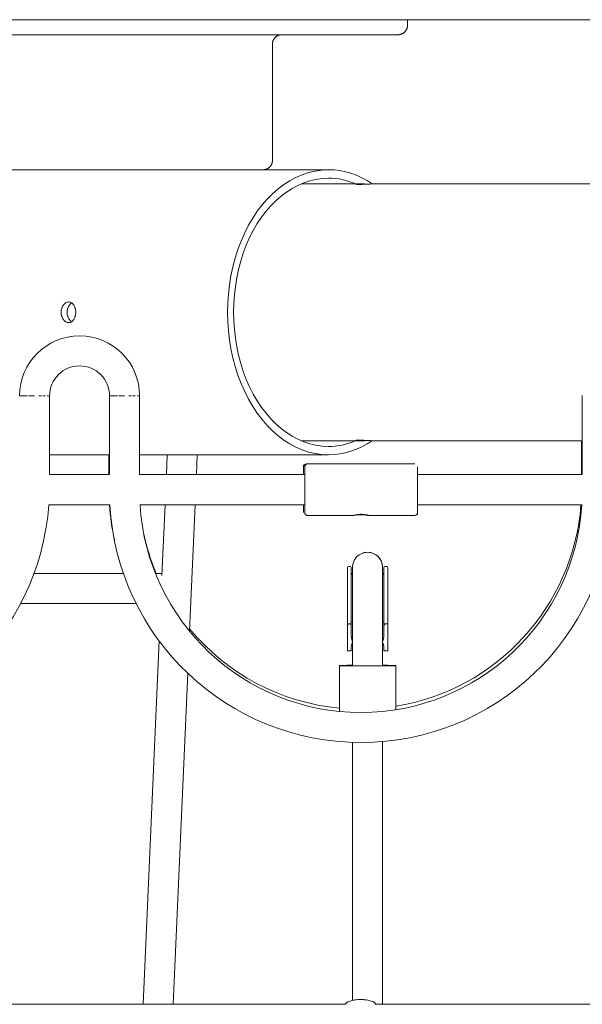
# Model space of a CAD drawing. Units: millimetres. Extents: x -88 to 14552, y -194 to 7169.
# Drawn here: x 5246 to 5546, y 3115 to 3639 of the extents above; entities that cross this region are included whole.
import ezdxf

# ---------------------------------------------------------------- set-up
doc = ezdxf.new("R2010")
doc.units = ezdxf.units.MM

# ---------------------------------------------------------------- blocks, each defined once
blk = doc.blocks.new('A$C7D402ED2')
at = {"color": 0, "linetype": 'Continuous', "lineweight": 0}
for p, q in [((5452.36, 3636.43), (5452.36, 3639.43)), ((5447.36, 3631.43), (4807.36, 3631.43)), ((5380.36, 3564.43), (5380.36, 3626.43)), ((4879.36, 3559.43), (5375.36, 3559.43)), ((5375.36, 3559.43), (5410.2, 3559.43)), ((5426.47, 3551.93), (5395.71, 3551.93)), ((5709.31, 3551.93), (5435.66, 3551.93)), ((5261.54, 3396.88), (5261.54, 3438.88)), ((5293.54, 3438.88), (5293.54, 3396.88)), ((5309.54, 3438.88), (5309.54, 3396.88)), ((5545.54, 3396.88), (5545.54, 3439.06)), ((5426.47, 3414.93), (5395.71, 3414.93)), ((5545.54, 3414.93), (5435.66, 3414.93)), ((5545.18, 3414.93), (5545.18, 3396.88)), ((5261.54, 3407.43), (5293.54, 3407.43)), ((5293.18, 3396.88), (5293.18, 3407.43)), ((5309.54, 3407.43), (5410.2, 3407.43)), ((5324.29, 3407.43), (5323.83, 3396.88)), ((5340.31, 3407.43), (5339.84, 3396.88)), ((5396.98, 3401.08), (5396.98, 3402.08)), ((5396.98, 3401.08), (5396.98, 3402.08)), ((5399.04, 3402.58), (5398.48, 3402.58)), ((5399.04, 3402.58), (5398.48, 3402.58)), ((5399.04, 3402.58), (5456.24, 3402.58)), ((5399.04, 3402.58), (5456.24, 3402.58)), ((5399.04, 3402.58), (5456.24, 3402.58)), ((5399.04, 3402.58), (5456.24, 3402.58)), ((5261.54, 3396.88), (5293.54, 3396.88)), ((5293.54, 3396.88), (5261.54, 3396.88)), ((5309.54, 3396.88), (5397.54, 3396.88)), ((5397.54, 3396.88), (5309.54, 3396.88)), ((5457.74, 3396.88), (5545.54, 3396.88)), ((5545.54, 3396.88), (5457.74, 3396.88)), ((5261.2, 3380.88), (5293.73, 3380.88)), ((5309.76, 3380.88), (5397.54, 3380.88)), ((5323.12, 3380.88), (5321.45, 3343.08)), ((5339.14, 3380.88), (5336.16, 3313.43)), ((5457.74, 3380.88), (5545.32, 3380.88)), ((5397.54, 3376.68), (5397.54, 3377.68)), ((5397.54, 3376.68), (5397.54, 3377.68)), ((5457.74, 3376.68), (5457.74, 3375.68)), ((5457.74, 3376.68), (5457.74, 3375.68)), ((5399.04, 3375.18), (5398.48, 3375.18)), ((5399.03, 3375.18), (5398.48, 3375.18)), ((5399.04, 3375.18), (5398.48, 3375.18)), ((5399.03, 3375.18), (5398.48, 3375.18)), ((5399.04, 3375.18), (5423.74, 3375.18)), ((5399.04, 3375.18), (5423.74, 3375.18)), ((5431.54, 3375.18), (5430.98, 3375.18)), ((5431.54, 3375.18), (5430.98, 3375.18)), ((5431.54, 3375.18), (5430.98, 3375.18)), ((5431.54, 3375.18), (5430.98, 3375.18)), ((5431.54, 3375.18), (5456.24, 3375.18)), ((5431.54, 3375.18), (5456.24, 3375.18)), ((5300.92, 3344.24), (5253.28, 3344.24)), ((5321.5, 3344.24), (5317.99, 3344.24)), ((5421.71, 3347.91), (5420.91, 3347.91)), ((5423.06, 3347.51), (5423.06, 3330.21)), ((5439.06, 3347.51), (5439.06, 3330.21)), ((5440.41, 3347.91), (5441.21, 3347.91)), ((5307.65, 3328.24), (5246.16, 3328.24)), ((5423.06, 3330.21), (5423.06, 3321.17)), ((5439.06, 3330.21), (5439.06, 3321.17)), ((5420.31, 3320.9), (5420.31, 3320.57)), ((5420.31, 3317.91), (5420.31, 3317.39)), ((5423.06, 3321.17), (5423.06, 3307.83)), ((5439.06, 3321.17), (5439.06, 3307.83)), ((5420.31, 3316.07), (5420.31, 3317.37)), ((5420.31, 3302.87), (5420.31, 3316.07)), ((5421.72, 3317.36), (5420.91, 3317.36)), ((5422.31, 3317.37), (5422.31, 3316.07)), ((5422.31, 3316.07), (5422.31, 3311.98)), ((5439.81, 3316.07), (5439.81, 3317.37)), ((5439.81, 3311.98), (5439.81, 3316.07)), ((5440.41, 3317.36), (5441.22, 3317.36)), ((5441.81, 3317.37), (5441.81, 3317.2)), ((5319.92, 3308.26), (5311.36, 3114.51)), ((5423.06, 3307.63), (5423.06, 3300.43)), ((5439.06, 3307.63), (5439.06, 3300.43)), ((5422.31, 3302.87), (5420.31, 3302.87)), ((5422.31, 3304.11), (5422.31, 3302.87)), ((5439.81, 3302.87), (5439.81, 3304.11)), ((5441.21, 3302.87), (5439.81, 3302.87)), ((5441.21, 3302.87), (5441.81, 3302.87)), ((5441.81, 3302.88), (5441.81, 3302.87)), ((5423.06, 3300.43), (5423.06, 3296.85)), ((5423.06, 3296.85), (5423.06, 3296.74)), ((5423.06, 3296.74), (5423.06, 3295.09)), ((5439.06, 3300.43), (5439.06, 3296.85)), ((5439.06, 3296.85), (5439.06, 3296.74)), ((5439.06, 3296.74), (5439.06, 3295.09)), ((5416.06, 3295.04), (5416.06, 3295.14)), ((5416.06, 3270.65), (5416.06, 3295.04)), ((5434.06, 3294.9), (5428.06, 3294.9)), ((5446.06, 3295.04), (5446.06, 3295.14)), ((5446.06, 3295.04), (5446.06, 3271.55)), ((5335.17, 3291.01), (5327.38, 3114.51)), ((5419.56, 3114.51), (5135.16, 3114.51)), ((5719.56, 3114.51), (5435.16, 3114.51))]:
    blk.add_line(p, q, dxfattribs=at)
for centre, radius, start, end in [((5277.54, 3438.88), 32, 0, 180), ((5277.54, 3438.88), 16, 0, 180), ((5398.48, 3401.08), 1.5, 90, 180), ((5398.48, 3401.08), 1.5, 90, 180), ((5399.04, 3401.08), 1.5, 90, 180), ((5399.04, 3401.08), 1.5, 90, 180), ((5399.04, 3401.08), 1.5, 90, 180), ((5399.04, 3401.08), 1.5, 90, 180), ((5127.54, 3390.6), 134.01, 184.1601, 355.8399), ((5427.18, 3389.87), 134, 183.8469, 191.9424), ((5427.54, 3388.09), 134, 183.0851, 356.9149), ((5427.54, 3388.09), 118, 183.5039, 356.4961), ((5427.18, 3389.87), 118, 279.208, 355.6306), ((5399.04, 3376.68), 1.5, 180, 270), ((5399.04, 3376.68), 1.5, 180, 270), ((5456.24, 3376.68), 1.5, 270, 360), ((5456.24, 3376.68), 1.5, 270, 360), ((5427.18, 3389.87), 118, 191.995, 202.7485), ((5431.06, 3347.51), 8, 90, 180), ((5431.06, 3347.51), 8, 0, 90), ((5420.91, 3347.31), 0.6, 90, 180), ((5421.71, 3347.31), 0.6, 0, 90), ((5431.06, 3349.51), 10, 208.955, 216.8699), ((5431.06, 3349.51), 10, 323.1301, 331.045), ((5440.41, 3347.31), 0.6, 90, 180), ((5441.21, 3347.31), 0.6, 0, 90), ((5427.18, 3389.87), 118, 219.5701, 264.5942)]:
    blk.add_arc(centre, radius, start, end, dxfattribs=at)
for centre, major_axis, ratio, start_param, end_param in [((5410.2, 3483.43), (0, 76), 0.707107, 0, 3.141593), ((5410.2, 3483.43), (0, 76), 0.707107, -0.449372, 0), ((5410.2, 3483.43), (0, 71.5), 0.707107, 0, 3.141593), ((5410.2, 3483.43), (0, 71.5), 0.707107, -0.290705, 0), ((5410.2, 3483.43), (0, -76), 0.707107, 0, 0.449372), ((5410.2, 3483.43), (0, -71.5), 0.707107, 0, 0.290705), ((5431.06, 3296.74), (-8, 0), 0.500813, -0.042756, 0.005911), ((5431.06, 3296.74), (8, 0), 0.500813, -0.005911, 0.042756), ((5428.06, 3295.14), (-12, 0), 0.011837, -1.141021, 0), ((5428.06, 3295.04), (-12, 0), 0.011837, 0, 1.570796), ((5434.06, 3295.04), (12, 0), 0.011837, -1.570796, 0), ((5434.06, 3295.14), (12, 0), 0.011837, 0, 1.141021)]:
    blk.add_ellipse(centre, major_axis=major_axis, ratio=ratio, start_param=start_param, end_param=end_param, dxfattribs=at)
for points, weights in [([(5619.36, 3639.43), (5619.36, 3639.43), (5089.72, 3639.43), (4779.46, 3639.43)], [0.585786437627, 0.390524291751, 0.528595479209, 1]), ([(5447.36, 3631.43), (5450.29, 3631.43), (5452.36, 3633.5), (5452.36, 3636.43)], [1, 0.804737854124, 0.804737854124, 1]), ([(5380.36, 3626.43), (5380.36, 3629.36), (5382.43, 3631.43), (5385.36, 3631.43)], [1, 0.804737854124, 0.804737854124, 1]), ([(5375.36, 3559.43), (5378.29, 3559.43), (5380.36, 3561.5), (5380.36, 3564.43)], [1, 0.804737854124, 0.804737854124, 1]), ([(5396.98, 3396.88), (5396.98, 3399.85), (5396.98, 3401.08), (5396.98, 3401.08)], [0.569804190191, 0.647815412886, 0.791214016156, 1]), ([(5396.98, 3396.88), (5396.98, 3399.85), (5396.98, 3401.08), (5396.98, 3401.08)], [0.569804190191, 0.647815412886, 0.791214016156, 1]), ([(5397.54, 3376.68), (5397.54, 3376.68), (5397.54, 3401.08), (5397.54, 3401.08)], [1, 0.333333333333, 0.333333333333, 1]), ([(5397.54, 3376.68), (5397.54, 3376.68), (5397.54, 3401.08), (5397.54, 3401.08)], [1, 0.333333333333, 0.333333333333, 1]), ([(5397.54, 3401.08), (5397.54, 3401.08), (5397.54, 3401.08), (5397.54, 3401.08)], [0.997520389875, 0.99834589929, 0.999172435998, 1]), ([(5397.54, 3401.08), (5397.54, 3401.08), (5397.54, 3401.08), (5397.54, 3401.08)], [0.997520389875, 0.99834589929, 0.999172435998, 1]), ([(5457.74, 3401.08), (5457.74, 3401.08), (5457.74, 3376.68), (5457.74, 3376.68)], [1, 0.333333333333, 0.333333333333, 1]), ([(5457.74, 3401.08), (5457.74, 3401.08), (5457.74, 3376.68), (5457.74, 3376.68)], [1, 0.333333333333, 0.333333333333, 1]), ([(5457.74, 3401.08), (5457.74, 3401.08), (5457.74, 3401.08), (5457.74, 3401.08)], [1, 0.999172436, 0.998345899292, 0.997520389878]), ([(5457.74, 3401.08), (5457.74, 3401.08), (5457.74, 3401.08), (5457.74, 3401.08)], [1, 0.999172436, 0.998345899292, 0.997520389878]), ([(5396.98, 3376.68), (5396.98, 3376.68), (5396.98, 3377.91), (5396.98, 3380.88)], [1, 0.791214831843, 0.647816533349, 0.569805104519]), ([(5396.98, 3376.68), (5396.98, 3376.68), (5396.98, 3377.91), (5396.98, 3380.88)], [1, 0.791214831843, 0.647816533349, 0.569805104519]), ([(5396.98, 3376.68), (5396.98, 3376.68), (5396.98, 3376.68), (5396.98, 3376.68)], [1, 0.999172446111, 0.998345919489, 0.997520420136]), ([(5396.98, 3376.68), (5396.98, 3376.68), (5396.98, 3376.68), (5396.98, 3376.68)], [1, 0.999172446111, 0.998345919489, 0.997520420136]), ([(5420.31, 3330.21), (5420.31, 3340.11), (5420.31, 3347.19), (5420.31, 3347.31)], [1, 0.804737851198, 0.804737851198, 1]), ([(5420.31, 3347.31), (5420.31, 3347.31), (5420.31, 3347.31), (5420.31, 3347.31)], [1, 0.998369607867, 0.996752829118, 0.995149663753]), ([(5422.31, 3347.31), (5422.31, 3347.31), (5422.31, 3338.73), (5422.31, 3330.21)], [0.500017515227, 0.49803295406, 0.664693782318, 1]), ([(5439.81, 3330.21), (5439.81, 3338.73), (5439.81, 3347.31), (5439.81, 3347.31)], [1, 0.664693782318, 0.49803295406, 0.500017515227]), ([(5441.81, 3347.31), (5441.81, 3347.31), (5441.81, 3338.73), (5441.81, 3330.21)], [0.500017515227, 0.49803295406, 0.664693782318, 1]), ([(5420.31, 3321.28), (5420.31, 3323.97), (5420.31, 3327.02), (5420.31, 3330.21)], [1, 0.974165830776, 0.974165830776, 1]), ([(5422.31, 3330.21), (5422.31, 3327.02), (5422.31, 3323.97), (5422.31, 3321.28)], [1, 0.974165830776, 0.974165830776, 1]), ([(5439.81, 3321.28), (5439.81, 3323.97), (5439.81, 3327.02), (5439.81, 3330.21)], [1, 0.974165830776, 0.974165830776, 1]), ([(5441.81, 3330.21), (5441.81, 3327.02), (5441.81, 3323.97), (5441.81, 3321.28)], [1, 0.974165830776, 0.974165830776, 1]), ([(5422.31, 3321.28), (5422.31, 3319.88), (5422.31, 3318.57), (5422.31, 3317.37)], [1, 0.997017001714, 0.997017001714, 1]), ([(5439.81, 3317.37), (5439.81, 3318.57), (5439.81, 3319.88), (5439.81, 3321.28)], [1, 0.997017001714, 0.997017001714, 1])]:
    blk.add_rational_spline(points, weights, degree=3, dxfattribs=at)
for points, knots in [([(5431.06, 3551.77), (5431.06, 3551.77), (5431.06, 3551.77), (5430.64, 3551.79), (5430.22, 3551.81), (5429.59, 3551.84), (5429.38, 3551.85), (5428.97, 3551.87), (5428.57, 3551.88), (5428.19, 3551.89), (5427.82, 3551.91), (5427.63, 3551.91), (5427.1, 3551.92), (5426.77, 3551.93), (5426.17, 3551.93), (5425.89, 3551.92), (5425.42, 3551.91), (5425.22, 3551.9), (5424.98, 3551.87), (5424.9, 3551.87), (5424.78, 3551.85), (5424.73, 3551.84), (5424.61, 3551.81), (5424.56, 3551.79), (5424.56, 3551.75), (5424.6, 3551.73), (5424.73, 3551.7), (5424.78, 3551.7), (5424.9, 3551.68), (5424.97, 3551.67), (5425.22, 3551.65), (5425.42, 3551.64), (5425.89, 3551.62), (5426.16, 3551.62), (5426.47, 3551.62)], [0.00508211, 0.00508211, 0.00508211, 0.00508211, 0.00508223, 0.00508223, 0.00635279, 0.00635279, 0.00698807, 0.00698807, 0.00762335, 0.00825863, 0.00825863, 0.00889391, 0.00889391, 0.01016446, 0.01016446, 0.01143502, 0.01143502, 0.01270558, 0.01270558, 0.01334086, 0.01334086, 0.01397614, 0.01397614, 0.01524669, 0.01524669, 0.01651725, 0.01651725, 0.01715253, 0.01715253, 0.01778781, 0.01778781, 0.01905837, 0.01905837, 0.02032893, 0.02032893, 0.02032893, 0.02032893]), ([(5426.47, 3551.62), (5426.77, 3551.62), (5427.1, 3551.62), (5427.63, 3551.63), (5427.81, 3551.64), (5428.19, 3551.65), (5428.38, 3551.66), (5428.97, 3551.68), (5429.38, 3551.69), (5430.21, 3551.73), (5430.64, 3551.75), (5431.49, 3551.79), (5431.91, 3551.81), (5432.54, 3551.84), (5432.75, 3551.85), (5433.15, 3551.87), (5433.55, 3551.88), (5433.93, 3551.89), (5434.31, 3551.91), (5434.49, 3551.91), (5435.03, 3551.92), (5435.36, 3551.93), (5435.66, 3551.93), (5435.66, 3551.93), (5435.66, 3551.93)], [0.02032893, 0.02032893, 0.02032893, 0.02032893, 0.02159949, 0.02159949, 0.02223477, 0.02223477, 0.02287005, 0.02287005, 0.02414061, 0.02414061, 0.02541117, 0.02541117, 0.02668173, 0.02668173, 0.02731701, 0.02731701, 0.02795229, 0.02858757, 0.02858757, 0.02922285, 0.02922285, 0.03049341, 0.03049341, 0.03049799, 0.03049799, 0.03049799, 0.03049799]), ([(5271.75, 3488.93), (5271.5, 3488.93), (5271.24, 3488.89), (5270.73, 3488.75), (5270.48, 3488.65), (5270.12, 3488.44), (5270, 3488.36), (5269.77, 3488.19), (5269.66, 3488.1), (5269.33, 3487.8), (5269.12, 3487.57), (5268.74, 3487.06), (5268.57, 3486.78), (5268.35, 3486.33), (5268.28, 3486.18), (5268.15, 3485.86), (5268.09, 3485.7), (5267.93, 3485.2), (5267.85, 3484.85), (5267.75, 3484.15), (5267.72, 3483.79), (5267.72, 3483.06), (5267.75, 3482.7), (5267.83, 3482.17), (5267.86, 3482), (5267.94, 3481.66), (5267.99, 3481.48), (5268.14, 3480.98), (5268.27, 3480.67), (5268.57, 3480.07), (5268.74, 3479.79), (5269.12, 3479.28), (5269.33, 3479.05), (5269.66, 3478.75), (5269.77, 3478.66), (5270, 3478.49), (5270.12, 3478.41), (5270.48, 3478.21), (5270.73, 3478.1), (5271.24, 3477.96), (5271.5, 3477.93), (5271.75, 3477.93)], [0.00860253, 0.00860253, 0.00860253, 0.00860253, 0.00967738, 0.00967738, 0.01075222, 0.01075222, 0.01128964, 0.01128964, 0.01182706, 0.01182706, 0.0129019, 0.0129019, 0.01397674, 0.01397674, 0.01451416, 0.01451416, 0.01505158, 0.01505158, 0.01612642, 0.01612642, 0.01720127, 0.01720127, 0.01827611, 0.01827611, 0.01881353, 0.01881353, 0.01935095, 0.01935095, 0.02042579, 0.02042579, 0.02150063, 0.02150063, 0.02257547, 0.02257547, 0.02311289, 0.02311289, 0.02365032, 0.02365032, 0.02472516, 0.02472516, 0.0258, 0.0258, 0.0258, 0.0258]), ([(5273.32, 3478.41), (5273.24, 3478.46), (5273.15, 3478.52), (5272.96, 3478.66), (5272.84, 3478.75), (5272.51, 3479.05), (5272.31, 3479.28), (5271.93, 3479.79), (5271.75, 3480.07), (5271.53, 3480.52), (5271.46, 3480.67), (5271.33, 3480.99), (5271.27, 3481.16), (5271.12, 3481.66), (5271.04, 3482), (5270.93, 3482.7), (5270.9, 3483.07), (5270.9, 3483.79), (5270.93, 3484.15), (5271.01, 3484.68), (5271.04, 3484.85), (5271.12, 3485.2), (5271.17, 3485.37), (5271.33, 3485.87), (5271.45, 3486.18), (5271.76, 3486.78), (5271.93, 3487.07), (5272.31, 3487.57), (5272.51, 3487.8), (5272.92, 3488.17), (5273.12, 3488.32), (5273.32, 3488.44)], [0.02811385, 0.02811385, 0.02811385, 0.02811385, 0.02848829, 0.02848829, 0.02902574, 0.02902574, 0.03010062, 0.03010062, 0.03117551, 0.03117551, 0.03171295, 0.03171295, 0.0322504, 0.0322504, 0.03332528, 0.03332528, 0.03440017, 0.03440017, 0.03547505, 0.03547505, 0.0360125, 0.0360125, 0.03654994, 0.03654994, 0.03762483, 0.03762483, 0.03869971, 0.03869971, 0.0397746, 0.0397746, 0.04068423, 0.04068423, 0.04068423, 0.04068423]), ([(5271.75, 3477.93), (5272, 3477.93), (5272.26, 3477.96), (5272.75, 3478.1), (5272.99, 3478.21), (5273.33, 3478.41), (5273.45, 3478.49), (5273.66, 3478.66), (5273.77, 3478.75), (5274.07, 3479.05), (5274.26, 3479.28), (5274.6, 3479.79), (5274.75, 3480.07), (5274.95, 3480.52), (5275.01, 3480.67), (5275.13, 3480.99), (5275.18, 3481.16), (5275.31, 3481.66), (5275.38, 3482), (5275.48, 3482.7), (5275.5, 3483.07), (5275.5, 3483.79), (5275.48, 3484.15), (5275.41, 3484.68), (5275.38, 3484.85), (5275.31, 3485.2), (5275.27, 3485.37), (5275.13, 3485.87), (5275.02, 3486.18), (5274.75, 3486.78), (5274.6, 3487.07), (5274.26, 3487.57), (5274.07, 3487.8), (5273.77, 3488.1), (5273.66, 3488.19), (5273.44, 3488.36), (5273.33, 3488.44), (5272.99, 3488.65), (5272.75, 3488.75), (5272.26, 3488.89), (5272, 3488.93), (5271.75, 3488.93)], [0.0258, 0.0258, 0.0258, 0.0258, 0.02687484, 0.02687484, 0.02794968, 0.02794968, 0.0284871, 0.0284871, 0.02902452, 0.02902452, 0.03009936, 0.03009936, 0.03117421, 0.03117421, 0.03171163, 0.03171163, 0.03224905, 0.03224905, 0.03332389, 0.03332389, 0.03439873, 0.03439873, 0.03547357, 0.03547357, 0.03601099, 0.03601099, 0.03654841, 0.03654841, 0.03762325, 0.03762325, 0.0386981, 0.0386981, 0.03977294, 0.03977294, 0.04031036, 0.04031036, 0.04084778, 0.04084778, 0.04192262, 0.04192262, 0.04299746, 0.04299746, 0.04299746, 0.04299746]), ([(5249.77, 3438.88), (5249.77, 3438.88), (5249.77, 3438.88), (5249.54, 3438.88), (5249.32, 3438.88), (5248.67, 3438.88), (5248.26, 3438.88), (5247.51, 3438.88), (5247.18, 3438.88), (5246.75, 3438.88), (5246.61, 3438.88), (5246.37, 3438.88), (5246.25, 3438.88), (5245.95, 3438.88), (5245.8, 3438.88), (5245.7, 3438.88), (5245.7, 3438.88), (5245.7, 3438.88)], [0.041416988, 0.041416988, 0.041416988, 0.041416988, 0.041417054, 0.041417054, 0.042198508, 0.042198508, 0.043761416, 0.043761416, 0.045324324, 0.045324324, 0.046105777, 0.046105777, 0.046887231, 0.046887231, 0.048450139, 0.048450139, 0.048450201, 0.048450201, 0.048450201, 0.048450201]), ([(5253.55, 3438.88), (5253.29, 3438.88), (5253.02, 3438.88), (5252.5, 3438.88), (5252.24, 3438.88), (5251.47, 3438.88), (5250.97, 3438.88), (5250.49, 3438.88)], [0.037509869, 0.037509869, 0.037509869, 0.037509869, 0.038291239, 0.038291239, 0.039072693, 0.039072693, 0.040635511, 0.040635511, 0.040635511, 0.040635511]), ([(5257.31, 3438.88), (5257.31, 3438.88), (5257.31, 3438.88), (5257.08, 3438.88), (5256.61, 3438.88), (5256.12, 3438.88), (5255.87, 3438.88), (5255.87, 3438.88), (5255.87, 3438.88)], [0.033602442, 0.033602442, 0.033602442, 0.033602442, 0.033602516, 0.033602516, 0.03438397, 0.035165423, 0.035165423, 0.035165479, 0.035165479, 0.035165479, 0.035165479]), ([(5260.93, 3438.88), (5260.73, 3438.88), (5260.49, 3438.88), (5260.19, 3438.88), (5260.19, 3438.88), (5260.19, 3438.88)], [0.028132423, 0.028132423, 0.028132423, 0.028132423, 0.029695246, 0.029695246, 0.029695345, 0.029695345, 0.029695345, 0.029695345]), ([(5297.77, 3438.88), (5297.77, 3438.88), (5297.77, 3438.88), (5297.54, 3438.88), (5297.32, 3438.88), (5296.67, 3438.88), (5296.26, 3438.88), (5295.51, 3438.88), (5295.18, 3438.88), (5294.75, 3438.88), (5294.61, 3438.88), (5294.37, 3438.88), (5294.25, 3438.88), (5293.95, 3438.88), (5293.8, 3438.88), (5293.7, 3438.88), (5293.7, 3438.88), (5293.7, 3438.88)], [0.041416987, 0.041416987, 0.041416987, 0.041416987, 0.041417054, 0.041417054, 0.042198508, 0.042198508, 0.043761416, 0.043761416, 0.045324324, 0.045324324, 0.046105777, 0.046105777, 0.046887231, 0.046887231, 0.048450139, 0.048450139, 0.048450206, 0.048450206, 0.048450206, 0.048450206]), ([(5301.55, 3438.88), (5301.29, 3438.88), (5301.02, 3438.88), (5300.5, 3438.88), (5300.24, 3438.88), (5299.47, 3438.88), (5298.97, 3438.88), (5298.49, 3438.88)], [0.037509868, 0.037509868, 0.037509868, 0.037509868, 0.038291239, 0.038291239, 0.039072693, 0.039072693, 0.040635512, 0.040635512, 0.040635512, 0.040635512]), ([(5305.31, 3438.88), (5305.31, 3438.88), (5305.31, 3438.88), (5305.08, 3438.88), (5304.61, 3438.88), (5304.12, 3438.88), (5303.87, 3438.88), (5303.87, 3438.88), (5303.87, 3438.88)], [0.033602443, 0.033602443, 0.033602443, 0.033602443, 0.033602516, 0.033602516, 0.03438397, 0.035165423, 0.035165423, 0.035165477, 0.035165477, 0.035165477, 0.035165477]), ([(5308.93, 3438.88), (5308.73, 3438.88), (5308.49, 3438.88), (5308.19, 3438.88), (5308.19, 3438.88), (5308.19, 3438.88)], [0.028132418, 0.028132418, 0.028132418, 0.028132418, 0.029695246, 0.029695246, 0.029695344, 0.029695344, 0.029695344, 0.029695344]), ([(5426.47, 3415.24), (5426.16, 3415.24), (5425.89, 3415.23), (5425.54, 3415.22), (5425.43, 3415.22), (5425.23, 3415.2), (5425.14, 3415.2), (5424.89, 3415.18), (5424.77, 3415.16), (5424.6, 3415.12), (5424.56, 3415.1), (5424.56, 3415.06), (5424.6, 3415.04), (5424.73, 3415.01), (5424.78, 3415), (5424.9, 3414.99), (5425.05, 3414.97), (5425.23, 3414.96), (5425.43, 3414.95), (5425.54, 3414.94), (5425.89, 3414.93), (5426.16, 3414.93), (5426.76, 3414.93), (5427.1, 3414.93), (5427.8, 3414.95), (5428.18, 3414.96), (5428.77, 3414.98), (5428.97, 3414.99), (5429.38, 3415), (5429.58, 3415.01), (5430.21, 3415.04), (5430.63, 3415.06), (5431.06, 3415.08), (5431.06, 3415.08), (5431.06, 3415.08)], [0, 0, 0, 0, 0.00127056, 0.00127056, 0.00190584, 0.00190584, 0.00254112, 0.00254112, 0.00381167, 0.00381167, 0.00508223, 0.00508223, 0.00635279, 0.00635279, 0.00698807, 0.00698807, 0.00762335, 0.00825863, 0.00825863, 0.00889391, 0.00889391, 0.01016446, 0.01016446, 0.01143502, 0.01143502, 0.01270558, 0.01270558, 0.01334086, 0.01334086, 0.01397614, 0.01397614, 0.01524669, 0.01524669, 0.01525109, 0.01525109, 0.01525109, 0.01525109]), ([(5435.66, 3414.93), (5435.36, 3414.93), (5435.03, 3414.93), (5434.32, 3414.95), (5433.95, 3414.96), (5433.36, 3414.98), (5433.15, 3414.99), (5432.75, 3415), (5432.54, 3415.01), (5431.92, 3415.04), (5431.5, 3415.06), (5430.64, 3415.1), (5430.22, 3415.12), (5429.59, 3415.15), (5429.39, 3415.16), (5428.98, 3415.18), (5428.78, 3415.18), (5428.19, 3415.2), (5427.81, 3415.22), (5427.1, 3415.23), (5426.77, 3415.24), (5426.47, 3415.24)], [0.03049799, 0.03049799, 0.03049799, 0.03049799, 0.03176397, 0.03176397, 0.03303453, 0.03303453, 0.03366981, 0.03366981, 0.03430509, 0.03430509, 0.03557565, 0.03557565, 0.03684621, 0.03684621, 0.03748149, 0.03748149, 0.03811677, 0.03811677, 0.03938733, 0.03938733, 0.04065789, 0.04065789, 0.04065789, 0.04065789]), ([(5433.55, 3414.97), (5433.74, 3414.96), (5433.93, 3414.96), (5434.31, 3414.95), (5434.49, 3414.94), (5435.03, 3414.93), (5435.36, 3414.93), (5435.66, 3414.93), (5435.66, 3414.93), (5435.66, 3414.93)], [0.027952788, 0.027952788, 0.027952788, 0.027952788, 0.028587567, 0.028587567, 0.029222847, 0.029222847, 0.030493407, 0.030493407, 0.030497989, 0.030497989, 0.030497989, 0.030497989]), ([(5427.64, 3375.75), (5427.38, 3375.75), (5427.13, 3375.74), (5426.63, 3375.71), (5426.38, 3375.69), (5425.91, 3375.64), (5425.68, 3375.6), (5425.26, 3375.54), (5425.06, 3375.5), (5424.71, 3375.43), (5424.54, 3375.39), (5424.26, 3375.32), (5424.14, 3375.29), (5423.94, 3375.24), (5423.87, 3375.22), (5423.77, 3375.19), (5423.74, 3375.18), (5423.74, 3375.18)], [0.008652329, 0.008652329, 0.008652329, 0.008652329, 0.009418128, 0.009418128, 0.010183928, 0.010183928, 0.010949727, 0.010949727, 0.011715527, 0.011715527, 0.012481326, 0.012481326, 0.013247126, 0.013247126, 0.014012926, 0.014012926, 0.014778724, 0.014778724, 0.014778724, 0.014778724]), ([(5427.64, 3375.75), (5427.38, 3375.75), (5427.13, 3375.74), (5426.63, 3375.71), (5426.38, 3375.69), (5425.91, 3375.64), (5425.68, 3375.6), (5425.26, 3375.54), (5425.06, 3375.5), (5424.71, 3375.43), (5424.54, 3375.39), (5424.26, 3375.32), (5424.14, 3375.29), (5423.94, 3375.24), (5423.87, 3375.22), (5423.77, 3375.19), (5423.74, 3375.18), (5423.74, 3375.18)], [0.008652329, 0.008652329, 0.008652329, 0.008652329, 0.009418128, 0.009418128, 0.010183928, 0.010183928, 0.010949727, 0.010949727, 0.011715527, 0.011715527, 0.012481326, 0.012481326, 0.013247126, 0.013247126, 0.014012926, 0.014012926, 0.014778724, 0.014778724, 0.014778724, 0.014778724]), ([(5423.91, 3375.23), (5423.92, 3375.23), (5423.93, 3375.23), (5423.95, 3375.24), (5423.96, 3375.24), (5423.97, 3375.24)], [0.015933558, 0.015933558, 0.015933558, 0.015933558, 0.016036021, 0.016036021, 0.0161183414, 0.0161183414, 0.0161183414, 0.0161183414]), ([(5423.91, 3375.23), (5423.92, 3375.23), (5423.93, 3375.23), (5423.95, 3375.24), (5423.96, 3375.24), (5423.97, 3375.24)], [0.015933558, 0.015933558, 0.015933558, 0.015933558, 0.016036021, 0.016036021, 0.0161183414, 0.0161183414, 0.0161183414, 0.0161183414]), ([(5427.64, 3375.53), (5427.34, 3375.53), (5427.04, 3375.53), (5426.46, 3375.53), (5426.17, 3375.52), (5425.63, 3375.51), (5425.38, 3375.5), (5424.91, 3375.45), (5424.71, 3375.43), (5424.53, 3375.38)], [0.003035727, 0.003035727, 0.003035727, 0.003035727, 0.003934221, 0.003934221, 0.004832716, 0.004832716, 0.00573121, 0.00573121, 0.006629704, 0.006629704, 0.006629704, 0.006629704]), ([(5427.64, 3375.53), (5427.34, 3375.53), (5427.04, 3375.53), (5426.46, 3375.53), (5426.17, 3375.52), (5425.63, 3375.51), (5425.38, 3375.5), (5424.91, 3375.45), (5424.71, 3375.43), (5424.53, 3375.38)], [0.003035727, 0.003035727, 0.003035727, 0.003035727, 0.003934221, 0.003934221, 0.004832716, 0.004832716, 0.00573121, 0.00573121, 0.006629704, 0.006629704, 0.006629704, 0.006629704]), ([(5427.36, 3375.53), (5427.57, 3375.53), (5427.77, 3375.53), (5428.26, 3375.53), (5428.55, 3375.52), (5428.93, 3375.51), (5429.03, 3375.51), (5429.14, 3375.5)], [0.003314489, 0.003314489, 0.003314489, 0.003314489, 0.003934221, 0.003934221, 0.004832716, 0.004832716, 0.00519445, 0.00519445, 0.00519445, 0.00519445]), ([(5427.36, 3375.53), (5427.57, 3375.53), (5427.77, 3375.53), (5428.26, 3375.53), (5428.55, 3375.52), (5428.93, 3375.51), (5429.03, 3375.51), (5429.14, 3375.5)], [0.003314489, 0.003314489, 0.003314489, 0.003314489, 0.003934221, 0.003934221, 0.004832716, 0.004832716, 0.00519445, 0.00519445, 0.00519445, 0.00519445]), ([(5430.19, 3375.38), (5430.01, 3375.43), (5429.81, 3375.45), (5429.35, 3375.5), (5429.09, 3375.51), (5428.56, 3375.52), (5428.27, 3375.53), (5427.78, 3375.53), (5427.58, 3375.53), (5427.38, 3375.53)], [0.000008479, 0.000008479, 0.000008479, 0.000008479, 0.000898432, 0.000898432, 0.001796864, 0.001796864, 0.002695296, 0.002695296, 0.003298443, 0.003298443, 0.003298443, 0.003298443]), ([(5430.19, 3375.38), (5430.01, 3375.43), (5429.81, 3375.45), (5429.35, 3375.5), (5429.09, 3375.51), (5428.56, 3375.52), (5428.27, 3375.53), (5427.78, 3375.53), (5427.58, 3375.53), (5427.38, 3375.53)], [0.000008479, 0.000008479, 0.000008479, 0.000008479, 0.000898432, 0.000898432, 0.001796864, 0.001796864, 0.002695296, 0.002695296, 0.003298443, 0.003298443, 0.003298443, 0.003298443]), ([(5431.54, 3375.18), (5431.54, 3375.18), (5431.52, 3375.19), (5431.42, 3375.22), (5431.34, 3375.24), (5431.14, 3375.29), (5431.02, 3375.32), (5430.74, 3375.39), (5430.58, 3375.42), (5430.22, 3375.5), (5430.03, 3375.54), (5429.6, 3375.6), (5429.38, 3375.64), (5428.91, 3375.69), (5428.66, 3375.71), (5428.16, 3375.74), (5427.9, 3375.75), (5427.64, 3375.75)], [0.002526127, 0.002526127, 0.002526127, 0.002526127, 0.003291901, 0.003291901, 0.004057676, 0.004057676, 0.004823452, 0.004823452, 0.005589227, 0.005589227, 0.006355003, 0.006355003, 0.007120778, 0.007120778, 0.007886553, 0.007886553, 0.008652329, 0.008652329, 0.008652329, 0.008652329]), ([(5431.54, 3375.18), (5431.54, 3375.18), (5431.52, 3375.19), (5431.42, 3375.22), (5431.34, 3375.24), (5431.14, 3375.29), (5431.02, 3375.32), (5430.74, 3375.39), (5430.58, 3375.42), (5430.22, 3375.5), (5430.03, 3375.54), (5429.6, 3375.6), (5429.38, 3375.64), (5428.91, 3375.69), (5428.66, 3375.71), (5428.16, 3375.74), (5427.9, 3375.75), (5427.64, 3375.75)], [0.002526127, 0.002526127, 0.002526127, 0.002526127, 0.003291901, 0.003291901, 0.004057676, 0.004057676, 0.004823452, 0.004823452, 0.005589227, 0.005589227, 0.006355003, 0.006355003, 0.007120778, 0.007120778, 0.007886553, 0.007886553, 0.008652329, 0.008652329, 0.008652329, 0.008652329]), ([(5430.39, 3375.45), (5430.21, 3375.47), (5430.01, 3375.49), (5429.59, 3375.51), (5429.37, 3375.52), (5428.9, 3375.53), (5428.65, 3375.53), (5428.15, 3375.53), (5427.9, 3375.53), (5427.64, 3375.53)], [0, 0, 0, 0, 0.000758932, 0.000758932, 0.001517864, 0.001517864, 0.002276795, 0.002276795, 0.003035727, 0.003035727, 0.003035727, 0.003035727]), ([(5430.39, 3375.45), (5430.21, 3375.47), (5430.01, 3375.49), (5429.59, 3375.51), (5429.37, 3375.52), (5428.9, 3375.53), (5428.65, 3375.53), (5428.15, 3375.53), (5427.9, 3375.53), (5427.64, 3375.53)], [0, 0, 0, 0, 0.000758932, 0.000758932, 0.001517864, 0.001517864, 0.002276795, 0.002276795, 0.003035727, 0.003035727, 0.003035727, 0.003035727]), ([(5429.32, 3375.49), (5429.41, 3375.49), (5429.49, 3375.48), (5429.81, 3375.45), (5430.01, 3375.43), (5430.19, 3375.38)], [0.005417541, 0.005417541, 0.005417541, 0.005417541, 0.00573121, 0.00573121, 0.006629704, 0.006629704, 0.006629704, 0.006629704]), ([(5429.32, 3375.49), (5429.41, 3375.49), (5429.49, 3375.48), (5429.81, 3375.45), (5430.01, 3375.43), (5430.19, 3375.38)], [0.005417541, 0.005417541, 0.005417541, 0.005417541, 0.00573121, 0.00573121, 0.006629704, 0.006629704, 0.006629704, 0.006629704]), ([(5430.98, 3375.18), (5430.98, 3375.18), (5430.95, 3375.19), (5430.85, 3375.22), (5430.78, 3375.24), (5430.58, 3375.29), (5430.46, 3375.32), (5430.18, 3375.39), (5430.02, 3375.42), (5429.76, 3375.48), (5429.68, 3375.49), (5429.6, 3375.51)], [0.002514419, 0.002514419, 0.002514419, 0.002514419, 0.003280198, 0.003280198, 0.004045978, 0.004045978, 0.004811757, 0.004811757, 0.005577537, 0.005577537, 0.005897558, 0.005897558, 0.005897558, 0.005897558]), ([(5430.98, 3375.18), (5430.98, 3375.18), (5430.95, 3375.19), (5430.85, 3375.22), (5430.78, 3375.24), (5430.58, 3375.29), (5430.46, 3375.32), (5430.18, 3375.39), (5430.02, 3375.42), (5429.76, 3375.48), (5429.68, 3375.49), (5429.6, 3375.51)], [0.002514419, 0.002514419, 0.002514419, 0.002514419, 0.003280198, 0.003280198, 0.004045978, 0.004045978, 0.004811757, 0.004811757, 0.005577537, 0.005577537, 0.005897558, 0.005897558, 0.005897558, 0.005897558]), ([(5430.23, 3375.38), (5430.26, 3375.37), (5430.29, 3375.36), (5430.46, 3375.32), (5430.58, 3375.29), (5430.7, 3375.26), (5430.73, 3375.25), (5430.75, 3375.24)], [0.012327114, 0.012327114, 0.012327114, 0.012327114, 0.012481326, 0.012481326, 0.013247126, 0.013247126, 0.013443795, 0.013443795, 0.013443795, 0.013443795]), ([(5430.23, 3375.38), (5430.26, 3375.37), (5430.29, 3375.36), (5430.46, 3375.32), (5430.58, 3375.29), (5430.7, 3375.26), (5430.73, 3375.25), (5430.75, 3375.24)], [0.012327114, 0.012327114, 0.012327114, 0.012327114, 0.012481326, 0.012481326, 0.013247126, 0.013247126, 0.013443795, 0.013443795, 0.013443795, 0.013443795]), ([(5430.86, 3375.22), (5430.84, 3375.22), (5430.81, 3375.23), (5430.74, 3375.25), (5430.71, 3375.26), (5430.67, 3375.27)], [0.0157478208, 0.0157478208, 0.0157478208, 0.0157478208, 0.016036021, 0.016036021, 0.0163383632, 0.0163383632, 0.0163383632, 0.0163383632]), ([(5430.86, 3375.22), (5430.84, 3375.22), (5430.81, 3375.23), (5430.74, 3375.25), (5430.71, 3375.26), (5430.67, 3375.27)], [0.0157478208, 0.0157478208, 0.0157478208, 0.0157478208, 0.016036021, 0.016036021, 0.0163383632, 0.0163383632, 0.0163383632, 0.0163383632]), ([(5430.75, 3375.25), (5430.76, 3375.24), (5430.77, 3375.24), (5430.79, 3375.23), (5430.8, 3375.23), (5430.81, 3375.23)], [0.0011712386, 0.0011712386, 0.0011712386, 0.0011712386, 0.0012572094, 0.0012572094, 0.0013673622, 0.0013673622, 0.0013673622, 0.0013673622]), ([(5430.75, 3375.25), (5430.76, 3375.24), (5430.77, 3375.24), (5430.79, 3375.23), (5430.8, 3375.23), (5430.81, 3375.23)], [0.0011712386, 0.0011712386, 0.0011712386, 0.0011712386, 0.0012572094, 0.0012572094, 0.0013673622, 0.0013673622, 0.0013673622, 0.0013673622]), ([(5430.81, 3375.23), (5430.85, 3375.22), (5430.88, 3375.21), (5430.95, 3375.19), (5430.98, 3375.18), (5430.98, 3375.18)], [0.013629814, 0.013629814, 0.013629814, 0.013629814, 0.014012926, 0.014012926, 0.014778725, 0.014778725, 0.014778725, 0.014778725]), ([(5430.81, 3375.23), (5430.85, 3375.22), (5430.88, 3375.21), (5430.95, 3375.19), (5430.98, 3375.18), (5430.98, 3375.18)], [0.013629814, 0.013629814, 0.013629814, 0.013629814, 0.014012926, 0.014012926, 0.014778725, 0.014778725, 0.014778725, 0.014778725]), ([(5431.31, 3375.25), (5431.32, 3375.24), (5431.33, 3375.24), (5431.35, 3375.24), (5431.36, 3375.23), (5431.37, 3375.23)], [0.0011826681, 0.0011826681, 0.0011826681, 0.0011826681, 0.0012630628, 0.0012630628, 0.0013691427, 0.0013691427, 0.0013691427, 0.0013691427]), ([(5431.31, 3375.25), (5431.32, 3375.24), (5431.33, 3375.24), (5431.35, 3375.24), (5431.36, 3375.23), (5431.37, 3375.23)], [0.0011826681, 0.0011826681, 0.0011826681, 0.0011826681, 0.0012630628, 0.0012630628, 0.0013691427, 0.0013691427, 0.0013691427, 0.0013691427]), ([(5423.06, 3347.51), (5423.06, 3347.77), (5423.07, 3348.03), (5423.13, 3348.55), (5423.16, 3348.81), (5423.32, 3349.58), (5423.47, 3350.08), (5423.77, 3350.8), (5423.88, 3351.04), (5424.13, 3351.51), (5424.26, 3351.73), (5424.7, 3352.38), (5425.03, 3352.79), (5425.77, 3353.53), (5426.18, 3353.86), (5426.83, 3354.3), (5427.05, 3354.43), (5427.51, 3354.68), (5427.75, 3354.8), (5428.48, 3355.1), (5428.98, 3355.25), (5430, 3355.45), (5430.53, 3355.51), (5431.06, 3355.51)], [0.03751518, 0.03751518, 0.03751518, 0.03751518, 0.03829124, 0.03829124, 0.03907269, 0.03907269, 0.0406356, 0.0406356, 0.04141705, 0.04141705, 0.04219851, 0.04219851, 0.04376142, 0.04376142, 0.04532432, 0.04532432, 0.04610578, 0.04610578, 0.04688723, 0.04688723, 0.04845014, 0.04845014, 0.05001305, 0.05001305, 0.05001305, 0.05001305]), ([(5431.06, 3355.51), (5430.53, 3355.51), (5430.01, 3355.45), (5429.25, 3355.3), (5428.99, 3355.24), (5428.74, 3355.16)], [0, 0, 0, 0, 0.001562908, 0.001562908, 0.002344362, 0.002344362, 0.002344362, 0.002344362]), ([(5431.06, 3355.51), (5431.59, 3355.51), (5432.11, 3355.45), (5432.88, 3355.3), (5433.13, 3355.24), (5433.63, 3355.09), (5433.88, 3355), (5434.61, 3354.7), (5435.07, 3354.45), (5435.94, 3353.87), (5436.35, 3353.53), (5437.09, 3352.79), (5437.42, 3352.39), (5437.86, 3351.74), (5437.99, 3351.51), (5438.24, 3351.05), (5438.46, 3350.58), (5438.64, 3350.08), (5438.79, 3349.58), (5438.86, 3349.33), (5439.01, 3348.55), (5439.06, 3348.03), (5439.06, 3347.51), (5439.06, 3347.51), (5439.06, 3347.51)], [0, 0, 0, 0, 0.00156291, 0.00156291, 0.00234436, 0.00234436, 0.00312582, 0.00312582, 0.00468872, 0.00468872, 0.00625163, 0.00625163, 0.00781454, 0.00781454, 0.00859599, 0.00859599, 0.00937745, 0.0101589, 0.0101589, 0.01094035, 0.01094035, 0.01250326, 0.01250326, 0.01250866, 0.01250866, 0.01250866, 0.01250866]), ([(5438.12, 3351.28), (5437.99, 3351.51), (5437.86, 3351.73), (5437.43, 3352.38), (5437.1, 3352.79), (5436.35, 3353.53), (5435.95, 3353.86), (5435.3, 3354.3), (5435.07, 3354.43), (5434.84, 3354.56)], [0.041417054, 0.041417054, 0.041417054, 0.041417054, 0.042198508, 0.042198508, 0.043761416, 0.043761416, 0.045324324, 0.045324324, 0.046105777, 0.046105777, 0.046105777, 0.046105777]), ([(5420.31, 3317.91), (5420.31, 3317.97), (5420.31, 3318.02), (5420.31, 3318.11), (5420.31, 3318.16), (5420.31, 3318.23), (5420.31, 3318.26), (5420.31, 3318.27), (5420.31, 3318.28), (5420.31, 3318.29), (5420.31, 3318.38), (5420.31, 3318.5), (5420.31, 3318.74), (5420.31, 3318.83), (5420.31, 3318.98), (5420.31, 3319.06), (5420.31, 3319.15), (5420.31, 3319.2), (5420.31, 3319.23), (5420.31, 3319.24), (5420.31, 3319.24), (5420.31, 3319.25), (5420.31, 3319.79), (5420.31, 3320.24), (5420.31, 3320.57)], [0.1471229, 0.1471229, 0.1471229, 0.1471229, 0.1875, 0.1875, 0.21875, 0.234375, 0.2421875, 0.2460938, 0.2460938, 0.25, 0.25, 0.375, 0.375, 0.4375, 0.4375, 0.46875, 0.484375, 0.4921875, 0.4960938, 0.4980469, 0.4980469, 0.5, 0.5, 0.7135035, 0.7135035, 0.7135035, 0.7135035]), ([(5422.44, 3318.52), (5422.42, 3318.54), (5422.4, 3318.56), (5422.37, 3318.61), (5422.36, 3318.63), (5422.35, 3318.66), (5422.35, 3318.68), (5422.34, 3318.69), (5422.32, 3318.79), (5422.31, 3318.9), (5422.31, 3319.03)], [0, 0, 0, 0, 0.25, 0.25, 0.375, 0.4375, 0.4375, 0.5, 0.5, 1, 1, 1, 1]), ([(5423.06, 3318.19), (5422.96, 3318.24), (5422.87, 3318.28), (5422.63, 3318.4), (5422.52, 3318.47), (5422.44, 3318.52)], [0.0025994, 0.0025994, 0.0025994, 0.0025994, 0.003204732, 0.003204732, 0.004272976, 0.004272976, 0.004272976, 0.004272976]), ([(5439.06, 3318.19), (5439.16, 3318.24), (5439.26, 3318.28), (5439.49, 3318.4), (5439.6, 3318.47), (5439.68, 3318.52)], [0.002599686, 0.002599686, 0.002599686, 0.002599686, 0.003204948, 0.003204948, 0.004273263, 0.004273263, 0.004273263, 0.004273263]), ([(5439.81, 3319.03), (5439.81, 3318.96), (5439.81, 3318.9), (5439.8, 3318.82), (5439.8, 3318.78), (5439.79, 3318.74), (5439.79, 3318.73), (5439.79, 3318.72), (5439.78, 3318.71), (5439.76, 3318.62), (5439.73, 3318.56), (5439.68, 3318.52)], [0, 0, 0, 0, 0.25, 0.25, 0.375, 0.4375, 0.46875, 0.46875, 0.5, 0.5, 1, 1, 1, 1]), ([(5420.91, 3317.36), (5420.82, 3317.36), (5420.74, 3317.36), (5420.62, 3317.36), (5420.59, 3317.36), (5420.53, 3317.36), (5420.52, 3317.36), (5420.49, 3317.36), (5420.48, 3317.36), (5420.47, 3317.36), (5420.46, 3317.36), (5420.46, 3317.36), (5420.43, 3317.36), (5420.41, 3317.36), (5420.39, 3317.36), (5420.38, 3317.36), (5420.36, 3317.36), (5420.36, 3317.36), (5420.35, 3317.36), (5420.35, 3317.36), (5420.35, 3317.36), (5420.33, 3317.36), (5420.31, 3317.36), (5420.31, 3317.37)], [0, 0, 0, 0, 0.25, 0.25, 0.375, 0.375, 0.4375, 0.4375, 0.46875, 0.484375, 0.484375, 0.5, 0.5, 0.625, 0.625, 0.6875, 0.6875, 0.71875, 0.734375, 0.734375, 0.75, 0.75, 1, 1, 1, 1]), ([(5420.31, 3316.07), (5420.31, 3316.2), (5420.32, 3316.39), (5420.36, 3316.6), (5420.39, 3316.7), (5420.4, 3316.75), (5420.41, 3316.77), (5420.41, 3316.78), (5420.41, 3316.79), (5420.44, 3316.86), (5420.47, 3316.96), (5420.52, 3317.05), (5420.55, 3317.09), (5420.56, 3317.11), (5420.57, 3317.12), (5420.57, 3317.13), (5420.57, 3317.13), (5420.6, 3317.17), (5420.63, 3317.21), (5420.67, 3317.25), (5420.69, 3317.26), (5420.7, 3317.27), (5420.7, 3317.28), (5420.7, 3317.28), (5420.77, 3317.33), (5420.84, 3317.35), (5420.91, 3317.36)], [0, 0, 0, 0, 0.25, 0.375, 0.4375, 0.46875, 0.484375, 0.484375, 0.5, 0.5, 0.625, 0.6875, 0.71875, 0.734375, 0.742187, 0.742187, 0.75, 0.75, 0.8125, 0.84375, 0.859375, 0.867187, 0.867187, 0.875, 0.875, 1, 1, 1, 1]), ([(5422.31, 3317.37), (5422.31, 3317.37), (5422.31, 3317.36), (5422.3, 3317.36), (5422.29, 3317.36), (5422.29, 3317.36), (5422.29, 3317.36), (5422.28, 3317.36), (5422.28, 3317.36), (5422.28, 3317.36), (5422.26, 3317.36), (5422.25, 3317.36), (5422.22, 3317.36), (5422.21, 3317.36), (5422.19, 3317.36), (5422.18, 3317.36), (5422.17, 3317.36), (5422.17, 3317.36), (5422.05, 3317.36), (5421.88, 3317.36), (5421.72, 3317.36)], [0, 0, 0, 0, 0.125, 0.125, 0.1875, 0.1875, 0.21875, 0.234375, 0.234375, 0.25, 0.25, 0.375, 0.375, 0.4375, 0.46875, 0.484375, 0.484375, 0.5, 0.5, 1, 1, 1, 1]), ([(5421.72, 3317.36), (5421.75, 3317.36), (5421.8, 3317.35), (5421.86, 3317.32), (5421.89, 3317.3), (5421.9, 3317.29), (5421.91, 3317.29), (5421.91, 3317.28), (5421.94, 3317.26), (5421.97, 3317.23), (5422.01, 3317.19), (5422.03, 3317.16), (5422.04, 3317.15), (5422.04, 3317.14), (5422.05, 3317.14), (5422.08, 3317.09), (5422.12, 3317.01), (5422.17, 3316.91), (5422.19, 3316.85), (5422.2, 3316.83), (5422.2, 3316.81), (5422.21, 3316.8), (5422.28, 3316.58), (5422.31, 3316.33), (5422.31, 3316.07)], [0, 0, 0, 0, 0.0625, 0.09375, 0.109375, 0.117187, 0.117187, 0.125, 0.125, 0.1875, 0.21875, 0.234375, 0.242187, 0.242187, 0.25, 0.25, 0.375, 0.4375, 0.46875, 0.484375, 0.484375, 0.5, 0.5, 1, 1, 1, 1]), ([(5439.81, 3317.37), (5439.81, 3317.36), (5439.86, 3317.36), (5440.01, 3317.36), (5440.07, 3317.36), (5440.22, 3317.36), (5440.31, 3317.36), (5440.41, 3317.36)], [0, 0, 0, 0, 0.503104, 0.503104, 0.754656, 0.754656, 1, 1, 1, 1]), ([(5439.81, 3316.07), (5439.81, 3316.2), (5439.82, 3316.39), (5439.86, 3316.6), (5439.89, 3316.7), (5439.9, 3316.75), (5439.91, 3316.77), (5439.91, 3316.78), (5439.91, 3316.78), (5439.94, 3316.86), (5439.97, 3316.96), (5440.02, 3317.05), (5440.05, 3317.09), (5440.06, 3317.11), (5440.07, 3317.12), (5440.07, 3317.13), (5440.07, 3317.13), (5440.1, 3317.17), (5440.13, 3317.21), (5440.17, 3317.25), (5440.19, 3317.26), (5440.2, 3317.27), (5440.2, 3317.28), (5440.2, 3317.28), (5440.27, 3317.33), (5440.34, 3317.35), (5440.41, 3317.36)], [0, 0, 0, 0, 0.25, 0.375, 0.4375, 0.46875, 0.484375, 0.484375, 0.5, 0.5, 0.625, 0.6875, 0.71875, 0.734375, 0.742188, 0.742188, 0.75, 0.75, 0.8125, 0.84375, 0.859375, 0.867188, 0.867188, 0.875, 0.875, 1, 1, 1, 1]), ([(5441.81, 3317.37), (5441.81, 3317.37), (5441.81, 3317.36), (5441.8, 3317.36), (5441.79, 3317.36), (5441.79, 3317.36), (5441.78, 3317.36), (5441.78, 3317.36), (5441.78, 3317.36), (5441.78, 3317.36), (5441.76, 3317.36), (5441.75, 3317.36), (5441.72, 3317.36), (5441.71, 3317.36), (5441.69, 3317.36), (5441.68, 3317.36), (5441.67, 3317.36), (5441.67, 3317.36), (5441.55, 3317.36), (5441.38, 3317.36), (5441.22, 3317.36)], [0, 0, 0, 0, 0.125, 0.125, 0.1875, 0.1875, 0.21875, 0.234375, 0.234375, 0.25, 0.25, 0.375, 0.375, 0.4375, 0.46875, 0.484375, 0.484375, 0.5, 0.5, 1, 1, 1, 1]), ([(5441.22, 3317.36), (5441.26, 3317.36), (5441.31, 3317.35), (5441.38, 3317.35), (5441.4, 3317.35), (5441.43, 3317.35), (5441.44, 3317.35), (5441.46, 3317.34), (5441.47, 3317.34), (5441.52, 3317.34), (5441.55, 3317.33), (5441.6, 3317.32), (5441.61, 3317.32), (5441.64, 3317.31), (5441.65, 3317.31), (5441.66, 3317.31), (5441.66, 3317.31), (5441.67, 3317.3), (5441.71, 3317.29), (5441.74, 3317.28), (5441.79, 3317.24), (5441.81, 3317.23), (5441.81, 3317.2)], [0, 0, 0, 0, 0.125, 0.125, 0.1875, 0.1875, 0.21875, 0.21875, 0.25, 0.25, 0.375, 0.375, 0.4375, 0.4375, 0.46875, 0.484375, 0.484375, 0.5, 0.5, 0.75, 0.75, 1, 1, 1, 1]), ([(5422.31, 3311.98), (5422.31, 3311.22), (5422.38, 3310.48), (5422.64, 3309.06), (5422.82, 3308.41), (5423.06, 3307.79)], [0, 0, 0, 0, 0.5, 0.5, 0.9779136, 0.9779136, 0.9779136, 0.9779136]), ([(5423.06, 3307.63), (5422.82, 3307.09), (5422.64, 3306.53), (5422.38, 3305.35), (5422.31, 3304.73), (5422.31, 3304.11)], [0.0218964, 0.0218964, 0.0218964, 0.0218964, 0.5, 0.5, 1, 1, 1, 1]), ([(5439.06, 3307.79), (5439.3, 3308.4), (5439.48, 3309.06), (5439.75, 3310.48), (5439.81, 3311.22), (5439.81, 3311.98)], [0.0220657, 0.0220657, 0.0220657, 0.0220657, 0.5, 0.5, 1, 1, 1, 1]), ([(5439.06, 3307.63), (5439.3, 3307.09), (5439.49, 3306.53), (5439.61, 3305.95), (5439.61, 3305.95), (5439.61, 3305.95)], [0.0219104, 0.0219104, 0.0219104, 0.0219104, 0.5, 0.5, 0.5000069, 0.5000069, 0.5000069, 0.5000069]), ([(5439.81, 3304.11), (5439.81, 3304.73), (5439.75, 3305.35), (5439.49, 3306.53), (5439.3, 3307.09), (5439.06, 3307.63)], [0, 0, 0, 0, 0.5, 0.5, 0.9781412, 0.9781412, 0.9781412, 0.9781412]), ([(5422.31, 3304.11), (5422.31, 3304.73), (5422.38, 3305.35), (5422.51, 3305.95), (5422.51, 3305.95), (5422.51, 3305.95)], [0, 0, 0, 0, 0.5, 0.5, 0.5000069, 0.5000069, 0.5000069, 0.5000069]), ([(5441.81, 3302.88), (5441.81, 3302.88), (5441.81, 3302.88), (5441.79, 3302.88), (5441.79, 3302.88), (5441.78, 3302.88), (5441.78, 3302.88), (5441.77, 3302.88), (5441.77, 3302.88), (5441.77, 3302.88), (5441.77, 3302.88), (5441.75, 3302.88), (5441.73, 3302.88), (5441.7, 3302.88), (5441.69, 3302.88), (5441.67, 3302.88), (5441.66, 3302.88), (5441.65, 3302.88), (5441.64, 3302.88), (5441.52, 3302.88), (5441.36, 3302.87), (5441.21, 3302.87)], [0, 0, 0, 0, 0.125, 0.125, 0.1875, 0.1875, 0.21875, 0.234375, 0.242187, 0.242187, 0.25, 0.25, 0.375, 0.375, 0.4375, 0.4375, 0.46875, 0.46875, 0.5, 0.5, 1, 1, 1, 1]), ([(5419.37, 3114.51), (5419.38, 3114.55), (5419.39, 3114.59), (5419.42, 3114.71), (5419.46, 3114.8), (5419.62, 3115.06), (5419.77, 3115.23), (5420.07, 3115.47), (5420.18, 3115.56), (5420.43, 3115.71), (5420.56, 3115.79), (5421, 3116.01), (5421.33, 3116.14), (5422.07, 3116.4), (5422.48, 3116.51), (5423.13, 3116.65), (5423.35, 3116.7), (5423.81, 3116.78), (5424.05, 3116.82), (5424.78, 3116.92), (5425.28, 3116.98), (5426.3, 3117.04), (5426.83, 3117.06), (5427.36, 3117.06)], [0.01296407, 0.01296407, 0.01296407, 0.01296407, 0.01328485, 0.01328485, 0.01406632, 0.01406632, 0.01562924, 0.01562924, 0.0164107, 0.0164107, 0.01719216, 0.01719216, 0.01875509, 0.01875509, 0.02031801, 0.02031801, 0.02109947, 0.02109947, 0.02188094, 0.02188094, 0.02344386, 0.02344386, 0.02500678, 0.02500678, 0.02500678, 0.02500678]), ([(5427.36, 3117.06), (5427.89, 3117.06), (5428.41, 3117.05), (5429.18, 3116.99), (5429.43, 3116.97), (5429.93, 3116.92), (5430.18, 3116.89), (5430.91, 3116.79), (5431.37, 3116.71), (5432.24, 3116.51), (5432.65, 3116.4), (5433.39, 3116.15), (5433.72, 3116.01), (5434.16, 3115.79), (5434.29, 3115.71), (5434.54, 3115.56), (5434.76, 3115.4), (5434.94, 3115.23), (5435.09, 3115.06), (5435.15, 3114.98), (5435.28, 3114.76), (5435.33, 3114.64), (5435.35, 3114.51)], [0.02500678, 0.02500678, 0.02500678, 0.02500678, 0.02656971, 0.02656971, 0.02735117, 0.02735117, 0.02813263, 0.02813263, 0.02969556, 0.02969556, 0.03125848, 0.03125848, 0.03282141, 0.03282141, 0.03360287, 0.03360287, 0.03438433, 0.03516579, 0.03516579, 0.03594725, 0.03594725, 0.03705892, 0.03705892, 0.03705892, 0.03705892])]:
    blk.add_open_spline(points, degree=3, knots=knots, dxfattribs=at)
for points in [[(5259.2, 3438.88), (5258.83, 3438.88), (5258.43, 3438.88), (5257.99, 3438.88)], [(5307.2, 3438.88), (5306.83, 3438.88), (5306.43, 3438.88), (5305.99, 3438.88)], [(5424.49, 3375.38), (5424.5, 3375.38), (5424.51, 3375.38), (5424.53, 3375.38)], [(5424.49, 3375.38), (5424.5, 3375.38), (5424.51, 3375.38), (5424.53, 3375.38)], [(5425.4, 3375.49), (5425.46, 3375.5), (5425.52, 3375.5), (5425.58, 3375.5)], [(5425.4, 3375.49), (5425.46, 3375.5), (5425.52, 3375.5), (5425.58, 3375.5)], [(5430.37, 3375.34), (5430.32, 3375.36), (5430.26, 3375.37), (5430.19, 3375.38)], [(5430.37, 3375.34), (5430.32, 3375.36), (5430.26, 3375.37), (5430.19, 3375.38)], [(5430.39, 3375.45), (5430.52, 3375.43), (5430.64, 3375.41), (5430.75, 3375.39)], [(5430.39, 3375.45), (5430.52, 3375.43), (5430.64, 3375.41), (5430.75, 3375.39)], [(5430.75, 3375.39), (5430.76, 3375.38), (5430.78, 3375.38), (5430.79, 3375.38)], [(5430.75, 3375.39), (5430.76, 3375.38), (5430.78, 3375.38), (5430.79, 3375.38)], [(5430.98, 3375.18), (5430.98, 3375.18), (5430.97, 3375.18), (5430.97, 3375.18)], [(5430.98, 3375.18), (5430.98, 3375.18), (5430.97, 3375.18), (5430.97, 3375.18)], [(5428, 3354.9), (5427.51, 3354.7), (5427.06, 3354.45), (5426.62, 3354.16)], [(5434.13, 3354.9), (5433.64, 3355.1), (5433.14, 3355.25), (5432.63, 3355.35)], [(5423.22, 3349.07), (5423.11, 3348.55), (5423.06, 3348.03), (5423.06, 3347.51)], [(5424.01, 3351.28), (5423.88, 3351.05), (5423.66, 3350.58), (5423.48, 3350.08), (5423.41, 3349.83)], [(5425.41, 3353.16), (5425.04, 3352.79), (5424.7, 3352.39), (5424.41, 3351.95)], [(5438.91, 3349.07), (5438.81, 3349.58), (5438.66, 3350.08), (5438.46, 3350.56)], [(5439.06, 3347.5), (5439.06, 3347.76), (5439.05, 3348.02), (5439.02, 3348.29)], [(5420.31, 3320.9), (5420.31, 3321.14), (5420.31, 3321.27), (5420.31, 3321.28)], [(5441.81, 3321.28), (5441.81, 3319.88), (5441.81, 3318.57), (5441.81, 3317.37)], [(5420.31, 3317.37), (5420.31, 3317.37), (5420.31, 3317.38), (5420.31, 3317.39)], [(5441.81, 3317.2), (5441.81, 3312.43), (5441.81, 3307.66), (5441.81, 3302.88)], [(5439.06, 3114.51), (5439.06, 3162.65), (5439.06, 3209.35), (5439.06, 3254.59)], [(5423.06, 3116.64), (5423.06, 3163.87), (5423.06, 3209.73), (5423.06, 3254.17)]]:
    blk.add_open_spline(points, degree=3, dxfattribs=at)

msp = doc.modelspace()

# ---------------------------------------------------------------- block references
msp.add_blockref('A$C7D402ED2', (0, 0))

doc.saveas('drawing.dxf')
